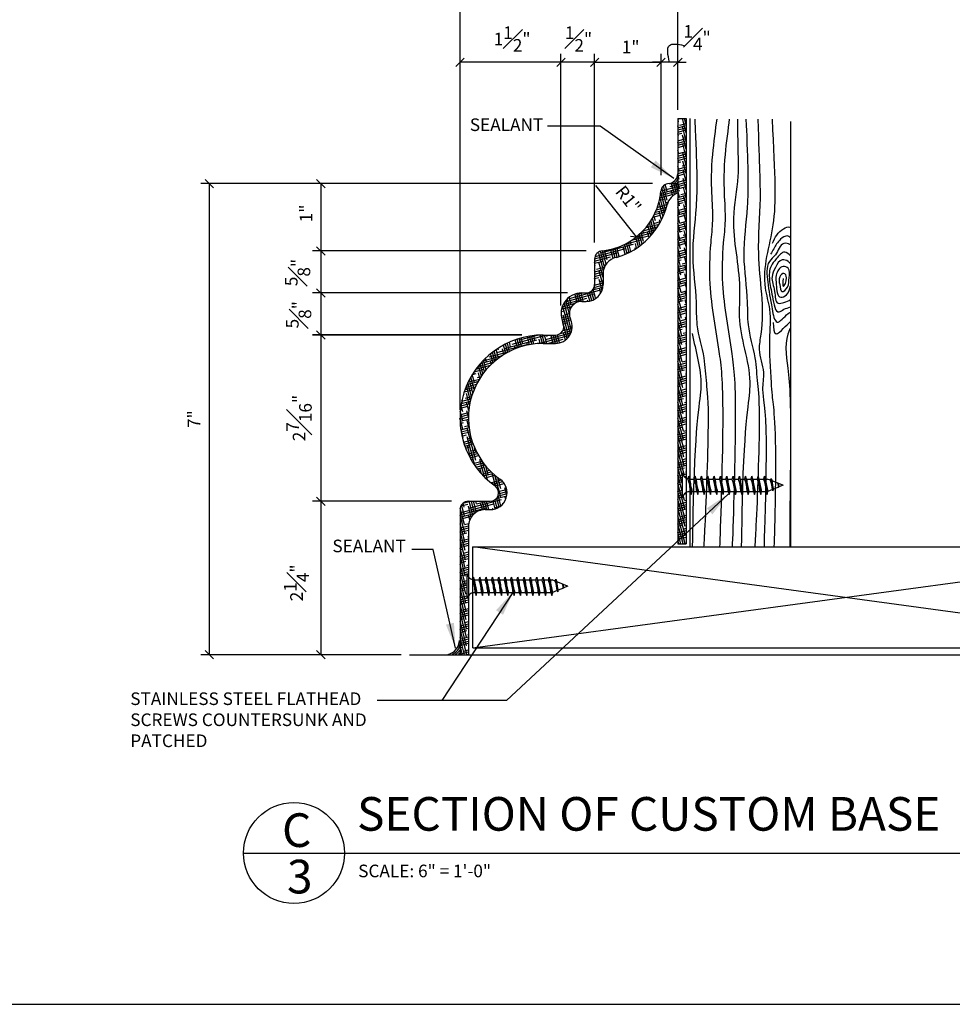
# Model space of a CAD drawing. Extents: x -230 to 620, y -310 to 429.
# Drawn here: x 259 to 342, y 3 to 91 of the extents above; entities that cross this region are included whole.
import ezdxf

# ---------------------------------------------------------------- set-up
doc = ezdxf.new("R2010")
doc.units = 0
doc.header["$MEASUREMENT"] = 0
doc.header["$PDMODE"] = 34
doc.layers.get('DEFPOINTS').update_dxf_attribs({"linetype": 'CONTINUOUS'})
for name, color, linetype in [('CONNECTIONS', 1, 'CONTINUOUS'), ('DETAILS', 5, 'CONTINUOUS'), ('DIMS', 8, 'CONTINUOUS'), ('FIBERGLASS', 7, 'CONTINUOUS'), ('FLASHING', 3, 'CONTINUOUS'), ('FRAMING', 4, 'CONTINUOUS'), ('TEXT', 8, 'CONTINUOUS'), ('TITLEBLOCK', 95, 'CONTINUOUS')]:
    doc.layers.add(name, color=color, linetype=linetype)
doc.styles.add('DIMS', font='stylu.ttf')
doc.styles.add('NOTES', font='stylu.ttf', dxfattribs={"height": 1.125})
doc.styles.add('TITLES', font='swiss.ttf', dxfattribs={"height": 3})
doc.dimstyles.new('EDON', dxfattribs={"dimscale": 12, "dimtxt": 0.09375, "dimasz": 0.0625, "dimexe": 0.0625, "dimexo": 0.0625, "dimgap": 0.0625, "dimtad": 3, "dimdec": 4, "dimzin": 3, "dimdsep": 46, "dimlunit": 4, "dimtxsty": 'DIMS', "dimblk1": 'OBLIQUE', "dimblk2": 'OBLIQUE', "dimsah": 1, "dimcen": 0.0625, "dimclrd": 3, "dimclre": 3, "dimclrt": 256, "dimaunit": 1, "dimadec": 0, "dimazin": 0, "dimtfac": 1, "dimtdec": 4, "dimtmove": 2, "dimatfit": 3, "dimldrblk": 'OBLIQUE', "dimfxl": 1, "dimfrac": 1, "dimtolj": 1, "dimtzin": 0, "dimarcsym": 0})
doc.dimstyles.new('EDON$4', dxfattribs={"dimscale": 12, "dimtxt": 0.125, "dimasz": 0.125, "dimexe": 0.0625, "dimexo": 0.0625, "dimgap": 0.0625, "dimtad": 3, "dimdec": 4, "dimzin": 3, "dimdsep": 46, "dimlunit": 4, "dimtxsty": 'DIMS', "dimcen": 0.0625, "dimclrd": 3, "dimclre": 3, "dimclrt": 256, "dimaunit": 1, "dimadec": 0, "dimazin": 0, "dimtfac": 1, "dimtdec": 4, "dimtmove": 2, "dimatfit": 3, "dimfxl": 1, "dimfrac": 1, "dimtolj": 1, "dimtzin": 0, "dimarcsym": 0})
doc.dimstyles.new('EDON$7', dxfattribs={"dimscale": 12, "dimtxt": 0.125, "dimasz": 0.1875, "dimexe": 0.0625, "dimexo": 0.0625, "dimgap": 0.0625, "dimtad": 3, "dimdec": 4, "dimzin": 3, "dimdsep": 46, "dimlunit": 4, "dimtxsty": 'DIMS', "dimcen": 0.0625, "dimclrd": 3, "dimclre": 3, "dimclrt": 256, "dimaunit": 1, "dimadec": 0, "dimazin": 0, "dimtfac": 1, "dimtdec": 4, "dimtmove": 2, "dimatfit": 3, "dimfxl": 1, "dimfrac": 1, "dimtolj": 1, "dimtzin": 0, "dimarcsym": 0})

# ---------------------------------------------------------------- blocks, each defined once
blk = doc.blocks.new('_OBLIQUE')
at = {"layer": 'DIMS', "color": 6, "linetype": 'ByBlock', "ltscale": 12}
blk.add_line((-0.5, -0.5), (0.5, 0.5), dxfattribs=at)
blk = doc.blocks.new('*D133')
at = {"layer": 'DEFPOINTS', "color": 0, "ltscale": 12}
for p in [(315.83, 76.17), (285.505, 70.17), (309.354, 70.17)]:
    blk.add_point(p, dxfattribs=at)
at = {"layer": 'DIMS', "color": 3, "lineweight": -2, "ltscale": 12}
for p, q in [((315.08, 76.17), (284.755, 76.17)), ((285.505, 76.17), (285.505, 70.17)), ((308.604, 70.17), (284.755, 70.17))]:
    blk.add_line(p, q, dxfattribs=at)
at = {"layer": 'DIMS', "color": 3, "lineweight": -2, "ltscale": 12, "xscale": 0.75, "yscale": 0.75, "zscale": 0.75}
for p, rotation in [((285.505, 76.17), 90), ((285.505, 70.17), 270)]:
    blk.add_blockref('_OBLIQUE', p, dxfattribs=dict(at, rotation=rotation))
at = {"layer": 'DIMS', "ltscale": 12, "insert": (284.186, 73.51), "char_height": 1.125, "attachment_point": 5, "rotation": 90, "style": 'DIMS'}
blk.add_mtext('\\A1;1"', dxfattribs=at)
blk = doc.blocks.new('*D136')
at = {"layer": 'DEFPOINTS', "color": 0, "ltscale": 12}
for p in [(308.247, 66.42), (285.505, 62.67), (304.187, 62.67)]:
    blk.add_point(p, dxfattribs=at)
at = {"layer": 'DIMS', "color": 3, "lineweight": -2, "ltscale": 12}
for p, q in [((307.497, 66.42), (284.755, 66.42)), ((285.505, 66.42), (285.505, 62.67)), ((303.437, 62.67), (284.755, 62.67))]:
    blk.add_line(p, q, dxfattribs=at)
at = {"layer": 'DIMS', "color": 3, "lineweight": -2, "ltscale": 12, "xscale": 0.75, "yscale": 0.75, "zscale": 0.75}
for p, rotation in [((285.505, 66.42), 90), ((285.505, 62.67), 270)]:
    blk.add_blockref('_OBLIQUE', p, dxfattribs=dict(at, rotation=rotation))
at = {"layer": 'DIMS', "ltscale": 12, "insert": (283.527, 64.476), "char_height": 1.125, "attachment_point": 5, "rotation": 90, "style": 'DIMS'}
blk.add_mtext('\\A1;{\\H1.000000x;\\S5#8;}"', dxfattribs=at)
blk = doc.blocks.new('*D135')
at = {"layer": 'DEFPOINTS', "color": 0, "ltscale": 12}
for p in [(309.911, 70.17), (285.505, 66.42), (308.247, 66.42)]:
    blk.add_point(p, dxfattribs=at)
at = {"layer": 'DIMS', "color": 3, "lineweight": -2, "ltscale": 12}
for p, q in [((309.161, 70.17), (284.755, 70.17)), ((285.505, 70.17), (285.505, 66.42)), ((307.497, 66.42), (284.755, 66.42))]:
    blk.add_line(p, q, dxfattribs=at)
at = {"layer": 'DIMS', "color": 3, "lineweight": -2, "ltscale": 12, "xscale": 0.75, "yscale": 0.75, "zscale": 0.75}
for p, rotation in [((285.505, 70.17), 90), ((285.505, 66.42), 270)]:
    blk.add_blockref('_OBLIQUE', p, dxfattribs=dict(at, rotation=rotation))
at = {"layer": 'DIMS', "ltscale": 12, "insert": (283.433, 68.24), "char_height": 1.125, "attachment_point": 5, "rotation": 90, "style": 'DIMS'}
blk.add_mtext('\\A1;{\\H1.000000x;\\S5#8;}"', dxfattribs=at)
blk = doc.blocks.new('*D138')
at = {"layer": 'DEFPOINTS', "color": 0, "ltscale": 12}
for p in [(297.911, 86.985), (306.911, 64.545), (297.911, 55.216)]:
    blk.add_point(p, dxfattribs=at)
at = {"layer": 'DIMS', "color": 3, "lineweight": -2, "ltscale": 12}
for p, q in [((297.911, 55.966), (297.911, 87.735)), ((306.911, 86.985), (297.911, 86.985)), ((306.911, 65.295), (306.911, 87.735))]:
    blk.add_line(p, q, dxfattribs=at)
at = {"layer": 'DIMS', "color": 3, "lineweight": -2, "ltscale": 12, "xscale": 0.75, "yscale": 0.75, "zscale": 0.75, "rotation": 180}
blk.add_blockref('_OBLIQUE', (297.911, 86.985), dxfattribs=at)
at = {"layer": 'DIMS', "color": 3, "lineweight": -2, "ltscale": 12, "xscale": 0.75, "yscale": 0.75, "zscale": 0.75}
blk.add_blockref('_OBLIQUE', (306.911, 86.985), dxfattribs=at)
at = {"layer": 'DIMS', "ltscale": 12, "insert": (302.556, 89.055), "char_height": 1.125, "attachment_point": 5, "style": 'DIMS'}
blk.add_mtext('\\A1;1{\\H1.000000x;\\S1#2;}"', dxfattribs=at)
blk = doc.blocks.new('*D130')
at = {"layer": 'DEFPOINTS', "color": 0, "ltscale": 12}
for p in [(306.911, 86.985), (309.911, 70.17), (306.911, 64.545)]:
    blk.add_point(p, dxfattribs=at)
at = {"layer": 'DIMS', "color": 3, "lineweight": -2, "ltscale": 12}
for p, q in [((306.911, 65.295), (306.911, 87.735)), ((309.911, 86.985), (306.911, 86.985)), ((309.911, 70.92), (309.911, 87.735))]:
    blk.add_line(p, q, dxfattribs=at)
at = {"layer": 'DIMS', "color": 3, "lineweight": -2, "ltscale": 12, "xscale": 0.75, "yscale": 0.75, "zscale": 0.75, "rotation": 180}
blk.add_blockref('_OBLIQUE', (306.911, 86.985), dxfattribs=at)
at = {"layer": 'DIMS', "color": 3, "lineweight": -2, "ltscale": 12, "xscale": 0.75, "yscale": 0.75, "zscale": 0.75}
blk.add_blockref('_OBLIQUE', (309.911, 86.985), dxfattribs=at)
at = {"layer": 'DIMS', "ltscale": 12, "insert": (308.473, 89.055), "char_height": 1.125, "attachment_point": 5, "style": 'DIMS'}
blk.add_mtext('\\A1;{\\H1.000000x;\\S1#2;}"', dxfattribs=at)
blk = doc.blocks.new('*D137')
at = {"layer": 'DEFPOINTS', "color": 0, "ltscale": 12}
for p in [(315.83, 86.985), (315.83, 76.17), (309.911, 70.17)]:
    blk.add_point(p, dxfattribs=at)
at = {"layer": 'DIMS', "color": 3, "lineweight": -2, "ltscale": 12}
for p, q in [((309.911, 70.92), (309.911, 87.735)), ((309.911, 86.985), (315.83, 86.985)), ((315.83, 76.92), (315.83, 87.735))]:
    blk.add_line(p, q, dxfattribs=at)
at = {"layer": 'DIMS', "color": 3, "lineweight": -2, "ltscale": 12, "xscale": 0.75, "yscale": 0.75, "zscale": 0.75, "rotation": 180}
blk.add_blockref('_OBLIQUE', (309.911, 86.985), dxfattribs=at)
at = {"layer": 'DIMS', "color": 3, "lineweight": -2, "ltscale": 12, "xscale": 0.75, "yscale": 0.75, "zscale": 0.75}
blk.add_blockref('_OBLIQUE', (315.83, 86.985), dxfattribs=at)
at = {"layer": 'DIMS', "ltscale": 12, "insert": (313.122, 88.352), "char_height": 1.125, "attachment_point": 5, "style": 'DIMS'}
blk.add_mtext('\\A1;1"', dxfattribs=at)
blk = doc.blocks.new('*D132')
at = {"layer": 'DEFPOINTS', "color": 0, "ltscale": 12}
for p in [(297.911, 76.17), (275.556, 34.17), (293.418, 34.17)]:
    blk.add_point(p, dxfattribs=at)
at = {"layer": 'DIMS', "color": 3, "lineweight": -2, "ltscale": 12}
for p, q in [((297.161, 76.17), (274.806, 76.17)), ((275.556, 76.17), (275.556, 34.17)), ((292.668, 34.17), (274.806, 34.17))]:
    blk.add_line(p, q, dxfattribs=at)
at = {"layer": 'DIMS', "color": 3, "lineweight": -2, "ltscale": 12, "xscale": 0.75, "yscale": 0.75, "zscale": 0.75}
for p, rotation in [((275.556, 76.17), 90), ((275.556, 34.17), 270)]:
    blk.add_blockref('_OBLIQUE', p, dxfattribs=dict(at, rotation=rotation))
at = {"layer": 'DIMS', "ltscale": 12, "insert": (274.203, 55.17), "char_height": 1.125, "attachment_point": 5, "rotation": 90, "style": 'DIMS'}
blk.add_mtext('\\A1;7"', dxfattribs=at)
blk = doc.blocks.new('*D134')
at = {"layer": 'DEFPOINTS', "color": 0, "ltscale": 12}
for p in [(297.911, 47.852), (285.505, 34.17), (293.418, 34.17)]:
    blk.add_point(p, dxfattribs=at)
at = {"layer": 'DIMS', "color": 3, "lineweight": -2, "ltscale": 12}
for p, q in [((297.161, 47.852), (284.755, 47.852)), ((285.505, 47.852), (285.505, 34.17)), ((292.668, 34.17), (284.755, 34.17))]:
    blk.add_line(p, q, dxfattribs=at)
at = {"layer": 'DIMS', "color": 3, "lineweight": -2, "ltscale": 12, "xscale": 0.75, "yscale": 0.75, "zscale": 0.75}
for p, rotation in [((285.505, 47.852), 90), ((285.505, 34.17), 270)]:
    blk.add_blockref('_OBLIQUE', p, dxfattribs=dict(at, rotation=rotation))
at = {"layer": 'DIMS', "ltscale": 12, "insert": (283.339, 40.573), "char_height": 1.125, "attachment_point": 5, "rotation": 90, "style": 'DIMS'}
blk.add_mtext('\\A1;2{\\H1.000000x;\\S1#4;}"', dxfattribs=at)
blk = doc.blocks.new('*D131')
at = {"layer": 'DEFPOINTS', "color": 0, "ltscale": 12}
for p in [(304.187, 62.678), (285.505, 47.852), (297.911, 47.852)]:
    blk.add_point(p, dxfattribs=at)
at = {"layer": 'DIMS', "color": 3, "lineweight": -2, "ltscale": 12}
for p, q in [((303.437, 62.678), (284.755, 62.678)), ((285.505, 62.678), (285.505, 47.852)), ((297.161, 47.852), (284.755, 47.852))]:
    blk.add_line(p, q, dxfattribs=at)
at = {"layer": 'DIMS', "color": 3, "lineweight": -2, "ltscale": 12, "xscale": 0.75, "yscale": 0.75, "zscale": 0.75}
for p, rotation in [((285.505, 62.678), 90), ((285.505, 47.852), 270)]:
    blk.add_blockref('_OBLIQUE', p, dxfattribs=dict(at, rotation=rotation))
at = {"layer": 'DIMS', "ltscale": 12, "insert": (283.568, 55.265), "char_height": 1.125, "attachment_point": 5, "rotation": 90, "style": 'DIMS'}
blk.add_mtext('\\A1;2{\\H1.000000x;\\S7#16;}"', dxfattribs=at)
blk = doc.blocks.new('*D238')
at = {"layer": 'DEFPOINTS', "color": 0, "ltscale": 12}
for p in [(315.83, 86.985), (317.329, 81.981), (315.83, 76.17)]:
    blk.add_point(p, dxfattribs=at)
at = {"layer": 'DIMS', "color": 3, "lineweight": -2, "ltscale": 12}
for p, q in [((315.83, 86.985), (315.08, 86.985)), ((315.83, 76.92), (315.83, 87.735)), ((317.329, 86.985), (315.83, 86.985)), ((317.329, 82.731), (317.329, 87.735)), ((317.329, 86.985), (318.079, 86.985))]:
    blk.add_line(p, q, dxfattribs=at)
at = {"layer": 'DIMS', "color": 3, "lineweight": -2, "ltscale": 12, "xscale": 0.75, "yscale": 0.75, "zscale": 0.75}
blk.add_blockref('_OBLIQUE', (315.83, 86.985), dxfattribs=at)
at = {"layer": 'DIMS', "color": 3, "lineweight": -2, "ltscale": 12, "xscale": 0.75, "yscale": 0.75, "zscale": 0.75, "rotation": 180}
blk.add_blockref('_OBLIQUE', (317.329, 86.985), dxfattribs=at)
at = {"layer": 'DIMS', "ltscale": 12, "insert": (319.046, 89.175), "char_height": 1.125, "attachment_point": 5, "style": 'DIMS'}
blk.add_mtext('\\A1;{\\H1.000000x;\\S1#4;}"', dxfattribs=at)
blk = doc.blocks.new('*D239')
at = {"layer": 'DEFPOINTS', "color": 0, "ltscale": 12}
for p in [(309.988, 75.99), (313.625, 71.415)]:
    blk.add_point(p, dxfattribs=at)
at = {"layer": 'DIMS', "color": 3, "lineweight": -2, "ltscale": 12}
blk.add_line((309.988, 75.99), (313.625, 71.415), dxfattribs=at)
at = {"layer": 'DIMS', "color": 3, "lineweight": -2, "ltscale": 12, "xscale": 0.75, "yscale": 0.75, "zscale": 0.75, "rotation": 308.4784772296493}
blk.add_blockref('_OBLIQUE', (313.625, 71.415), dxfattribs=at)
at = {"layer": 'DIMS', "ltscale": 12, "insert": (312.925, 74.776), "char_height": 1.125, "attachment_point": 5, "rotation": 308.47848, "style": 'DIMS'}
blk.add_mtext('\\A1;R1"', dxfattribs=at)
blk = doc.blocks.new('*D251')
at = {"layer": 'DEFPOINTS', "color": 0, "ltscale": 12}
for p in [(317.329, 94.405), (297.911, 86.985), (317.329, 86.985)]:
    blk.add_point(p, dxfattribs=at)
at = {"layer": 'DIMS', "color": 3, "lineweight": -2, "ltscale": 12}
for p, q in [((297.911, 87.735), (297.911, 95.155)), ((317.329, 87.735), (317.329, 95.155)), ((297.911, 94.405), (317.329, 94.405))]:
    blk.add_line(p, q, dxfattribs=at)
at = {"layer": 'DIMS', "color": 3, "lineweight": -2, "ltscale": 12, "xscale": 0.75, "yscale": 0.75, "zscale": 0.75, "rotation": 180}
blk.add_blockref('_OBLIQUE', (297.911, 94.405), dxfattribs=at)
at = {"layer": 'DIMS', "color": 3, "lineweight": -2, "ltscale": 12, "xscale": 0.75, "yscale": 0.75, "zscale": 0.75}
blk.add_blockref('_OBLIQUE', (317.329, 94.405), dxfattribs=at)
at = {"layer": 'DIMS', "ltscale": 12, "insert": (307.62, 96.319), "char_height": 1.125, "attachment_point": 5, "style": 'DIMS'}
blk.add_mtext('\\A1;3{\\H1.000000x;\\S1#4;}"', dxfattribs=at)
blk = doc.blocks.new('*D252')
at = {"layer": 'DEFPOINTS', "color": 0, "ltscale": 12}
for p in [(365.242, 94.405), (317.329, 81.981), (365.242, 81.857)]:
    blk.add_point(p, dxfattribs=at)
at = {"layer": 'DIMS', "color": 3, "lineweight": -2, "ltscale": 12}
for p, q in [((317.329, 82.731), (317.329, 95.155)), ((365.242, 82.607), (365.242, 95.155)), ((317.329, 94.405), (365.242, 94.405))]:
    blk.add_line(p, q, dxfattribs=at)
at = {"layer": 'DIMS', "color": 3, "lineweight": -2, "ltscale": 12, "xscale": 0.75, "yscale": 0.75, "zscale": 0.75, "rotation": 180}
blk.add_blockref('_OBLIQUE', (317.329, 94.405), dxfattribs=at)
at = {"layer": 'DIMS', "color": 3, "lineweight": -2, "ltscale": 12, "xscale": 0.75, "yscale": 0.75, "zscale": 0.75}
blk.add_blockref('_OBLIQUE', (365.242, 94.405), dxfattribs=at)
at = {"layer": 'DIMS', "ltscale": 12, "insert": (341.285, 95.737), "char_height": 1.125, "attachment_point": 5, "style": 'DIMS'}
blk.add_mtext('\\A1;8"', dxfattribs=at)
blk = doc.blocks.new('*D262')
at = {"layer": 'DEFPOINTS', "color": 0, "ltscale": 12}
for p in [(365.303, 101.372), (297.911, 91.445), (365.303, 88.879)]:
    blk.add_point(p, dxfattribs=at)
at = {"layer": 'DIMS', "color": 3, "lineweight": -2, "ltscale": 12}
for p, q in [((297.911, 92.195), (297.911, 102.122)), ((365.303, 89.629), (365.303, 102.122)), ((297.911, 101.372), (365.303, 101.372))]:
    blk.add_line(p, q, dxfattribs=at)
at = {"layer": 'DIMS', "color": 3, "lineweight": -2, "ltscale": 12, "xscale": 0.75, "yscale": 0.75, "zscale": 0.75, "rotation": 180}
blk.add_blockref('_OBLIQUE', (297.911, 101.372), dxfattribs=at)
at = {"layer": 'DIMS', "color": 3, "lineweight": -2, "ltscale": 12, "xscale": 0.75, "yscale": 0.75, "zscale": 0.75}
blk.add_blockref('_OBLIQUE', (365.303, 101.372), dxfattribs=at)
at = {"layer": 'DIMS', "ltscale": 12, "insert": (331.607, 103.272), "char_height": 1.125, "attachment_point": 5, "style": 'DIMS'}
blk.add_mtext('\\A1;11{\\H1.000000x;\\S1#4;}"', dxfattribs=at)

msp = doc.modelspace()

# ---------------------------------------------------------------- hatches: boundary and pattern name
at = {"layer": 'DIMS', "ltscale": 12}
h = msp.add_hatch(dxfattribs=at)
h.set_pattern_fill('HOUND', color=124, scale=3, angle=15, style=0)
h.paths.add_polyline_path([(318.07858, 81.98111), (317.32858, 81.98111), (317.32858, 44.06313), (318.07858, 44.06313), (318.07858, 48.6306, 0.20638157), (317.71055, 48.1454), (317.71055, 50.3954, 0.20638157), (318.07858, 49.91021)])
h = msp.add_hatch(dxfattribs=at)
h.set_pattern_fill('HOUND', color=124, scale=3, angle=15, style=0)
h.paths.add_polyline_path([(300.16081, 47.10232), (300.60443, 47.10232, 0.73118764), (301.47133, 49.82645, -0.73118585), (305.31989, 61.92019), (306.41395, 61.92019, 0.55076042), (307.76921, 64.06305, -0.55076042), (308.78566, 65.67019), (309.16066, 65.67019, 0.41421356), (310.66066, 67.17019), (310.66066, 68.12412, -0.35436435), (311.85007, 69.59161, 0.26772694), (316.37549, 74.28289, -0.25136182), (317.32858, 75.33355), (317.32858, 76.17019), (316.55791, 76.17019, 0.38910099), (315.81071, 75.48498, -0.35846906), (310.61524, 70.17919, 0.39657362), (309.91066, 69.43057), (309.91066, 67.17019, -0.41421356), (309.16066, 66.42019), (308.78566, 66.42019, 0.55076042), (307.09158, 63.74162, -0.55076042), (306.41395, 62.67019), (305.31989, 62.67019, 0.73118585), (301.03788, 49.21438, -0.73118764), (300.60443, 47.85232), (298.6608, 47.85233, 0.41421493), (297.9108, 47.10233), (297.9108, 34.17019), (298.6608, 34.17019), (298.6608, 39.43235, 0.10475265), (298.52197, 39.1454), (298.52197, 41.3954, 0.10475265), (298.6608, 41.10846), (298.6608, 45.60232, -0.41421493)])

# ---------------------------------------------------------------- linework, layer by layer
at = {"layer": 'CONNECTIONS', "linetype": 'Continuous', "ltscale": 2}
for p, q in [((317.71055, 50.3954), (317.71055, 48.1454)), ((318.31206, 50.08503), (318.54341, 48.45577)), ((318.87456, 50.08503), (319.10591, 48.45577)), ((319.43706, 50.08503), (319.66841, 48.45577)), ((319.99956, 50.08503), (320.23091, 48.45577)), ((320.56206, 50.08503), (320.79341, 48.45577)), ((321.12456, 50.08503), (321.35591, 48.45577)), ((321.68706, 50.08503), (321.91841, 48.45577)), ((322.24956, 50.08503), (322.48091, 48.45577)), ((322.81206, 50.08503), (323.04341, 48.45577)), ((323.37456, 50.08503), (323.60591, 48.45577)), ((323.93706, 50.08503), (324.16841, 48.45577)), ((324.49956, 50.08503), (324.73091, 48.45577)), ((325.06206, 50.08503), (325.29341, 48.45577)), ((325.59646, 49.71604), (325.30432, 49.8329)), ((325.65219, 49.89045), (325.81069, 48.77425)), ((326.25481, 49.4527), (325.72392, 49.66506)), ((326.27025, 49.49918), (326.32629, 49.10451)), ((326.71055, 49.2704), (326.28825, 49.43933)), ((326.71055, 49.2704), (326.33416, 49.11985)), ((318.27305, 48.7079), (318.45052, 48.7079)), ((318.61307, 48.7079), (319.01302, 48.7079)), ((319.17557, 48.7079), (319.57552, 48.7079)), ((319.73807, 48.7079), (320.13802, 48.7079)), ((320.30057, 48.7079), (320.70052, 48.7079)), ((320.86307, 48.7079), (321.26302, 48.7079)), ((321.42557, 48.7079), (321.82552, 48.7079)), ((321.98807, 48.7079), (322.38802, 48.7079)), ((322.55057, 48.7079), (322.95052, 48.7079)), ((323.11307, 48.7079), (323.51302, 48.7079)), ((323.67557, 48.7079), (324.07552, 48.7079)), ((324.23807, 48.7079), (324.63802, 48.7079)), ((324.80057, 48.7079), (325.20052, 48.7079)), ((325.76518, 48.89225), (325.35647, 48.72876)), ((326.3162, 49.11266), (325.85299, 48.92738)), ((298.52197, 41.3954), (298.52197, 39.1454)), ((299.12347, 41.08503), (299.35483, 39.45577)), ((299.68597, 41.08503), (299.91733, 39.45577)), ((300.24847, 41.08503), (300.47983, 39.45577)), ((300.81097, 41.08503), (301.04233, 39.45577)), ((301.37347, 41.08503), (301.60483, 39.45577)), ((301.93597, 41.08503), (302.16733, 39.45577)), ((302.49847, 41.08503), (302.72983, 39.45577)), ((303.06097, 41.08503), (303.29233, 39.45577)), ((303.62347, 41.08503), (303.85483, 39.45577)), ((304.18597, 41.08503), (304.41733, 39.45577)), ((304.74847, 41.08503), (304.97983, 39.45577)), ((305.31097, 41.08503), (305.54233, 39.45577)), ((305.87347, 41.08503), (306.10483, 39.45577)), ((306.40788, 40.71604), (306.11573, 40.8329)), ((306.4636, 40.89045), (306.6221, 39.77425)), ((307.06623, 40.4527), (306.53534, 40.66506)), ((307.08166, 40.49918), (307.13771, 40.10451)), ((307.52197, 40.2704), (307.09967, 40.43933)), ((299.08447, 39.7079), (299.26194, 39.7079)), ((299.42448, 39.7079), (299.82444, 39.7079)), ((299.98698, 39.7079), (300.38694, 39.7079)), ((300.54948, 39.7079), (300.94944, 39.7079)), ((301.11198, 39.7079), (301.51194, 39.7079)), ((301.67448, 39.7079), (302.07444, 39.7079)), ((302.23698, 39.7079), (302.63694, 39.7079)), ((302.79948, 39.7079), (303.19944, 39.7079)), ((303.36198, 39.7079), (303.76194, 39.7079)), ((303.92448, 39.7079), (304.32444, 39.7079)), ((304.48698, 39.7079), (304.88694, 39.7079)), ((305.04948, 39.7079), (305.44944, 39.7079)), ((305.61198, 39.7079), (306.01194, 39.7079)), ((306.57659, 39.89225), (306.16788, 39.72876)), ((307.12761, 40.11266), (306.66441, 39.92738)), ((307.52197, 40.2704), (307.14558, 40.11985))]:
    msp.add_line(p, q, dxfattribs=at)
at = {"layer": 'CONNECTIONS', "ltscale": 2}
for p, q in [((318.2315, 49.8329), (318.31206, 50.08503)), ((318.39261, 49.8329), (318.31206, 50.08503)), ((318.794, 49.8329), (318.87456, 50.08503)), ((318.95511, 49.8329), (318.87456, 50.08503)), ((319.3565, 49.8329), (319.43706, 50.08503)), ((319.51761, 49.8329), (319.43706, 50.08503)), ((319.919, 49.8329), (319.99956, 50.08503)), ((320.08011, 49.8329), (319.99956, 50.08503)), ((320.4815, 49.8329), (320.56206, 50.08503)), ((320.64261, 49.8329), (320.56206, 50.08503)), ((321.044, 49.8329), (321.12456, 50.08503)), ((321.20511, 49.8329), (321.12456, 50.08503)), ((321.6065, 49.8329), (321.68706, 50.08503)), ((321.76761, 49.8329), (321.68706, 50.08503)), ((322.169, 49.8329), (322.24956, 50.08503)), ((322.33011, 49.8329), (322.24956, 50.08503)), ((322.7315, 49.8329), (322.81206, 50.08503)), ((322.89261, 49.8329), (322.81206, 50.08503)), ((323.294, 49.8329), (323.37456, 50.08503)), ((323.45511, 49.8329), (323.37456, 50.08503)), ((323.8565, 49.8329), (323.93706, 50.08503)), ((324.01761, 49.8329), (323.93706, 50.08503)), ((324.419, 49.8329), (324.49956, 50.08503)), ((324.58011, 49.8329), (324.49956, 50.08503)), ((324.9815, 49.8329), (325.06206, 50.08503)), ((325.14261, 49.8329), (325.06206, 50.08503)), ((318.39261, 49.8329), (318.794, 49.8329)), ((318.95511, 49.8329), (319.3565, 49.8329)), ((319.51761, 49.8329), (319.919, 49.8329)), ((320.08011, 49.8329), (320.4815, 49.8329)), ((320.64261, 49.8329), (321.044, 49.8329)), ((321.20511, 49.8329), (321.6065, 49.8329)), ((321.76761, 49.8329), (322.169, 49.8329)), ((322.33011, 49.8329), (322.7315, 49.8329)), ((322.89261, 49.8329), (323.294, 49.8329)), ((323.45511, 49.8329), (323.8565, 49.8329)), ((324.01761, 49.8329), (324.419, 49.8329)), ((324.58011, 49.8329), (325.30432, 49.8329)), ((325.59646, 49.71604), (325.65219, 49.89045)), ((325.65219, 49.89045), (325.72392, 49.66506)), ((326.27025, 49.49918), (326.25481, 49.4527)), ((326.27025, 49.49918), (326.28825, 49.43933)), ((318.45052, 48.7079), (318.54341, 48.45577)), ((318.54341, 48.45577), (318.61307, 48.7079)), ((319.01302, 48.7079), (319.10591, 48.45577)), ((319.10591, 48.45577), (319.17557, 48.7079)), ((319.57552, 48.7079), (319.66841, 48.45577)), ((319.66841, 48.45577), (319.73807, 48.7079)), ((320.13802, 48.7079), (320.23091, 48.45577)), ((320.23091, 48.45577), (320.30057, 48.7079)), ((320.70052, 48.7079), (320.79341, 48.45577)), ((320.79341, 48.45577), (320.86307, 48.7079)), ((321.26302, 48.7079), (321.35591, 48.45577)), ((321.35591, 48.45577), (321.42557, 48.7079)), ((321.82552, 48.7079), (321.91841, 48.45577)), ((321.91841, 48.45577), (321.98807, 48.7079)), ((322.38802, 48.7079), (322.48091, 48.45577)), ((322.48091, 48.45577), (322.55057, 48.7079)), ((322.95052, 48.7079), (323.04341, 48.45577)), ((323.04341, 48.45577), (323.11307, 48.7079)), ((323.51302, 48.7079), (323.60591, 48.45577)), ((323.60591, 48.45577), (323.67557, 48.7079)), ((324.07552, 48.7079), (324.16841, 48.45577)), ((324.16841, 48.45577), (324.23807, 48.7079)), ((324.63802, 48.7079), (324.73091, 48.45577)), ((324.73091, 48.45577), (324.80057, 48.7079)), ((325.20052, 48.7079), (325.29341, 48.45577)), ((325.29341, 48.45577), (325.36307, 48.7079)), ((325.76518, 48.89225), (325.81069, 48.77425)), ((325.81069, 48.77425), (325.85299, 48.92738)), ((326.3162, 49.11266), (326.32629, 49.10451)), ((326.32629, 49.10451), (326.33416, 49.11985)), ((299.04291, 40.8329), (299.12347, 41.08503)), ((299.20403, 40.8329), (299.12347, 41.08503)), ((299.20403, 40.8329), (299.60541, 40.8329)), ((299.60541, 40.8329), (299.68597, 41.08503)), ((299.76653, 40.8329), (299.68597, 41.08503)), ((299.76653, 40.8329), (300.16791, 40.8329)), ((300.16791, 40.8329), (300.24847, 41.08503)), ((300.32903, 40.8329), (300.24847, 41.08503)), ((300.32903, 40.8329), (300.73041, 40.8329)), ((300.73041, 40.8329), (300.81097, 41.08503)), ((300.89153, 40.8329), (300.81097, 41.08503)), ((300.89153, 40.8329), (301.29291, 40.8329)), ((301.29291, 40.8329), (301.37347, 41.08503)), ((301.45403, 40.8329), (301.37347, 41.08503)), ((301.45403, 40.8329), (301.85541, 40.8329)), ((301.85541, 40.8329), (301.93597, 41.08503)), ((302.01653, 40.8329), (301.93597, 41.08503)), ((302.01653, 40.8329), (302.41791, 40.8329)), ((302.41791, 40.8329), (302.49847, 41.08503)), ((302.57903, 40.8329), (302.49847, 41.08503)), ((302.57903, 40.8329), (302.98041, 40.8329)), ((302.98041, 40.8329), (303.06097, 41.08503)), ((303.14153, 40.8329), (303.06097, 41.08503)), ((303.14153, 40.8329), (303.54291, 40.8329)), ((303.54291, 40.8329), (303.62347, 41.08503)), ((303.70403, 40.8329), (303.62347, 41.08503)), ((303.70403, 40.8329), (304.10541, 40.8329)), ((304.10541, 40.8329), (304.18597, 41.08503)), ((304.26653, 40.8329), (304.18597, 41.08503)), ((304.26653, 40.8329), (304.66791, 40.8329)), ((304.66791, 40.8329), (304.74847, 41.08503)), ((304.82903, 40.8329), (304.74847, 41.08503)), ((304.82903, 40.8329), (305.23041, 40.8329)), ((305.23041, 40.8329), (305.31097, 41.08503)), ((305.39153, 40.8329), (305.31097, 41.08503)), ((305.39153, 40.8329), (306.11573, 40.8329)), ((305.79291, 40.8329), (305.87347, 41.08503)), ((305.95403, 40.8329), (305.87347, 41.08503)), ((306.40788, 40.71604), (306.4636, 40.89045)), ((306.4636, 40.89045), (306.53534, 40.66506)), ((307.08166, 40.49918), (307.06623, 40.4527)), ((307.08166, 40.49918), (307.09967, 40.43933)), ((299.26194, 39.7079), (299.35483, 39.45577)), ((299.35483, 39.45577), (299.42448, 39.7079)), ((299.82444, 39.7079), (299.91733, 39.45577)), ((299.91733, 39.45577), (299.98698, 39.7079)), ((300.38694, 39.7079), (300.47983, 39.45577)), ((300.47983, 39.45577), (300.54948, 39.7079)), ((300.94944, 39.7079), (301.04233, 39.45577)), ((301.04233, 39.45577), (301.11198, 39.7079)), ((301.51194, 39.7079), (301.60483, 39.45577)), ((301.60483, 39.45577), (301.67448, 39.7079)), ((302.07444, 39.7079), (302.16733, 39.45577)), ((302.16733, 39.45577), (302.23698, 39.7079)), ((302.63694, 39.7079), (302.72983, 39.45577)), ((302.72983, 39.45577), (302.79948, 39.7079)), ((303.19944, 39.7079), (303.29233, 39.45577)), ((303.29233, 39.45577), (303.36198, 39.7079)), ((303.76194, 39.7079), (303.85483, 39.45577)), ((303.85483, 39.45577), (303.92448, 39.7079)), ((304.32444, 39.7079), (304.41733, 39.45577)), ((304.41733, 39.45577), (304.48698, 39.7079)), ((304.88694, 39.7079), (304.97983, 39.45577)), ((304.97983, 39.45577), (305.04948, 39.7079)), ((305.44944, 39.7079), (305.54233, 39.45577)), ((305.54233, 39.45577), (305.61198, 39.7079)), ((306.01194, 39.7079), (306.10483, 39.45577)), ((306.10483, 39.45577), (306.17448, 39.7079)), ((306.57659, 39.89225), (306.6221, 39.77425)), ((306.6221, 39.77425), (306.66441, 39.92738)), ((307.12761, 40.11266), (307.13771, 40.10451)), ((307.13771, 40.10451), (307.14558, 40.11985))]:
    msp.add_line(p, q, dxfattribs=at)
at = {"layer": 'CONNECTIONS', "linetype": 'Continuous', "ltscale": 2}
for centre, start, end in [((318.45727, 50.57962), 193.8585007, 253.1899008), ((318.45727, 47.96118), 103.8585007, 166.1414993), ((299.26869, 41.57962), 193.8585007, 253.1899008), ((299.26869, 38.96118), 103.8585007, 166.1414993)]:
    msp.add_arc(centre, 0.76911, start, end, dxfattribs=at)
at = {"layer": 'CONNECTIONS', "ltscale": 2}
for centre, radius, start, end in [((314.81922, 48.58476), 3.63339, 1.9422571, 20.0915253), ((323.36716, 50.22361), 4.98987, 184.4909035, 197.6834311), ((315.38172, 48.58476), 3.63339, 1.9422571, 20.0915253), ((323.92966, 50.22361), 4.98987, 184.4909035, 197.6834311), ((315.94422, 48.58476), 3.63339, 1.9422571, 20.0915253), ((324.49216, 50.22361), 4.98987, 184.4909035, 197.6834311), ((316.50672, 48.58476), 3.63339, 1.9422571, 20.0915253), ((325.05466, 50.22361), 4.98987, 184.4909035, 197.6834311), ((317.06922, 48.58476), 3.63339, 1.9422571, 20.0915253), ((325.61716, 50.22361), 4.98987, 184.4909035, 197.6834311), ((317.63172, 48.58476), 3.63339, 1.9422571, 20.0915253), ((326.17966, 50.22361), 4.98987, 184.4909035, 197.6834311), ((318.19422, 48.58476), 3.63339, 1.9422571, 20.0915253), ((326.74216, 50.22361), 4.98987, 184.4909035, 197.6834311), ((318.75672, 48.58476), 3.63339, 1.9422571, 20.0915253), ((327.30466, 50.22361), 4.98987, 184.4909035, 197.6834311), ((319.31922, 48.58476), 3.63339, 1.9422571, 20.0915253), ((327.86716, 50.22361), 4.98987, 184.4909035, 197.6834311), ((319.88172, 48.58476), 3.63339, 1.9422571, 20.0915253), ((328.42966, 50.22361), 4.98987, 184.4909035, 197.6834311), ((320.44422, 48.58476), 3.63339, 1.9422571, 20.0915253), ((328.99216, 50.22361), 4.98987, 184.4909035, 197.6834311), ((321.00672, 48.58476), 3.63339, 1.9422571, 20.0915253), ((329.55466, 50.22361), 4.98987, 184.4909035, 197.6834311), ((321.56922, 48.58476), 3.63339, 1.9422571, 20.0915253), ((330.11716, 50.22361), 4.98987, 184.4909035, 197.6834311), ((322.59375, 48.67192), 3.17907, 3.9741367, 19.1739505), ((328.27673, 49.73157), 2.55367, 181.492472, 198.3557989), ((323.91657, 48.85501), 2.41342, 6.1285399, 14.3388242), ((332.65807, 50.19168), 6.41409, 186.7361114, 189.6195731), ((295.63064, 39.58476), 3.63339, 1.9422571, 20.0915253), ((304.17858, 41.22361), 4.98987, 184.4909035, 197.6834311), ((296.19314, 39.58476), 3.63339, 1.9422571, 20.0915253), ((304.74108, 41.22361), 4.98987, 184.4909035, 197.6834311), ((296.75564, 39.58476), 3.63339, 1.9422571, 20.0915253), ((305.30358, 41.22361), 4.98987, 184.4909035, 197.6834311), ((297.31814, 39.58476), 3.63339, 1.9422571, 20.0915253), ((305.86608, 41.22361), 4.98987, 184.4909035, 197.6834311), ((297.88064, 39.58476), 3.63339, 1.9422571, 20.0915253), ((306.42858, 41.22361), 4.98987, 184.4909035, 197.6834311), ((298.44314, 39.58476), 3.63339, 1.9422571, 20.0915253), ((306.99108, 41.22361), 4.98987, 184.4909035, 197.6834311), ((299.00564, 39.58476), 3.63339, 1.9422571, 20.0915253), ((307.55358, 41.22361), 4.98987, 184.4909035, 197.6834311), ((299.56814, 39.58476), 3.63339, 1.9422571, 20.0915253), ((308.11608, 41.22361), 4.98987, 184.4909035, 197.6834311), ((300.13064, 39.58476), 3.63339, 1.9422571, 20.0915253), ((308.67858, 41.22361), 4.98987, 184.4909035, 197.6834311), ((300.69314, 39.58476), 3.63339, 1.9422571, 20.0915253), ((309.24108, 41.22361), 4.98987, 184.4909035, 197.6834311), ((301.25564, 39.58476), 3.63339, 1.9422571, 20.0915253), ((309.80358, 41.22361), 4.98987, 184.4909035, 197.6834311), ((301.81814, 39.58476), 3.63339, 1.9422571, 20.0915253), ((310.36608, 41.22361), 4.98987, 184.4909035, 197.6834311), ((302.38064, 39.58476), 3.63339, 1.9422571, 20.0915253), ((310.92858, 41.22361), 4.98987, 184.4909035, 197.6834311), ((303.40517, 39.67192), 3.17907, 3.9741367, 19.1739505), ((309.08815, 40.73157), 2.55367, 181.492472, 198.3557989), ((304.72799, 39.85501), 2.41342, 6.1285399, 14.3388242), ((313.46948, 41.19168), 6.41409, 186.7361114, 189.6195731)]:
    msp.add_arc(centre, radius, start, end, dxfattribs=at)
at = {"layer": 'DETAILS', "ltscale": 12}
for p, q in [((317.32858, 81.98111), (317.32858, 44.06313)), ((316.55791, 76.17019), (317.32858, 76.17019)), ((309.91066, 69.43057), (309.91066, 67.17019)), ((308.78566, 66.42019), (309.16066, 66.42019)), ((305.31989, 62.67019), (306.41395, 62.67019)), ((298.6608, 47.85233), (300.60443, 47.85232)), ((297.9108, 47.10233), (297.9108, 34.17019)), ((278.60915, 16.48563), (361.05507, 16.48563))]:
    msp.add_line(p, q, dxfattribs=at)
msp.add_circle((283.10915, 16.48563), 4.5, dxfattribs=at)
for centre, radius, start, end in [((316.55791, 75.42019), 0.75, 90, 175.0442432), ((309.98815, 75.98986), 5.84441, 276.1594998, 355.0442432), ((310.66066, 69.43057), 0.75, 93.4721172, 180), ((309.16066, 67.17019), 0.75, 270, 0), ((308.78566, 64.54519), 1.875, 90, 205.3769335), ((306.41395, 63.42019), 0.75, 270, 25.3769335), ((305.31989, 55.26096), 7.40923, 90, 234.694973), ((300.60443, 48.60232), 0.75, 269.9997327, 54.694973), ((298.6608, 47.10233), 0.75, 89.9997327, 180)]:
    msp.add_arc(centre, radius, start, end, dxfattribs=at)
at = {"layer": 'FIBERGLASS', "ltscale": 12}
for p, q in [((318.07858, 81.98111), (318.07858, 44.06313)), ((310.66066, 68.12412), (310.66066, 67.17019)), ((308.78566, 65.67019), (309.16066, 65.67019)), ((305.31989, 61.92019), (306.41395, 61.92019)), ((300.16081, 47.10232), (300.60443, 47.10232)), ((298.6608, 45.60232), (298.6608, 34.17019)), ((317.32858, 44.06313), (318.07858, 44.06313))]:
    msp.add_line(p, q, dxfattribs=at)
at = {"layer": 'FIBERGLASS', "color": 6, "ltscale": 12}
msp.add_line((293.41841, 34.17019), (365.2422, 34.17019), dxfattribs=at)
at = {"layer": 'FIBERGLASS', "ltscale": 12}
for centre, radius, start, end in [((317.83098, 73.92019), 1.5, 109.5685643, 166.0071907), ((310.04612, 75.86013), 6.52293, 286.0547183, 346.0071907), ((312.16066, 68.12412), 1.5, 101.9499526, 180), ((309.16066, 67.17019), 1.5, 270, 0), ((308.78566, 64.54519), 1.125, 90, 205.3769335), ((306.41395, 63.42019), 1.5, 270, 25.3769335), ((305.31989, 55.26096), 6.65923, 90, 234.694973), ((300.60443, 48.60232), 1.5, 269.9997327, 54.694973), ((300.1608, 45.60232), 1.5, 89.9997327, 180)]:
    msp.add_arc(centre, radius, start, end, dxfattribs=at)
at = {"layer": 'FIBERGLASS', "color": 8, "ltscale": 12}
msp.add_spline([(316.57918, 86.98539), (316.57918, 88.49397), (317.85056, 88.49397)], degree=3, dxfattribs=at)
at = {"layer": 'FIBERGLASS', "color": 190, "ltscale": 12}
for points, knots in [([(318.82977, 81.92779), (318.84753, 81.75038), (319.03302, 77.56138), (319.10554, 74.28424), (318.42198, 69.80071), (319.02223, 66.31357), (318.92883, 63.22704), (319.72972, 60.87979), (319.81942, 58.41759), (320.16275, 56.22641), (319.73854, 45.17159), (319.64483, 44.10513), (319.62897, 43.77555)], [4.7500727, 4.7500727, 4.7500727, 4.7500727, 5.26078096, 10.20667095, 14.55400033, 18.74955387, 20.72913972, 23.75817848, 26.05202426, 28.11186233, 30.33914292, 31.33309494, 31.33309494, 31.33309494, 31.33309494]), ([(320.79394, 81.92779), (320.79349, 81.92416), (320.68534, 81.05703), (320.05086, 76.59971), (320.57621, 73.74688), (320.1742, 70.34384), (320.05306, 66.3471), (320.98749, 61.78608), (321.49035, 57.04892), (321.11135, 45.0922), (321.04431, 43.77555)], [5.24708389, 5.24708389, 5.24708389, 5.24708389, 5.2545963, 7.04539336, 11.68637122, 13.67034356, 17.32305431, 23.61769549, 27.5856407, 31.54654722, 31.54654722, 31.54654722, 31.54654722]), ([(321.91785, 81.92779), (321.9174, 81.92416), (321.80925, 81.05703), (321.17477, 76.59971), (321.70011, 73.74688), (321.29811, 70.34384), (321.17696, 66.3471), (322.1114, 61.78608), (322.61426, 57.04892), (322.23525, 45.0922), (322.16821, 43.77555)], [5.24708389, 5.24708389, 5.24708389, 5.24708389, 5.2545963, 7.04539336, 11.68637122, 13.67034356, 17.32305431, 23.61769549, 27.5856407, 31.54654722, 31.54654722, 31.54654722, 31.54654722]), ([(322.63681, 81.92779), (322.69342, 78.46174), (322.77708, 76.39492), (321.8946, 72.26832), (323.04538, 67.99064), (322.57397, 62.94839), (324.37547, 58.6915), (323.13115, 55.07721), (322.99483, 44.07959), (322.9824, 43.77555)], [4.86031599, 4.86031599, 4.86031599, 4.86031599, 7.31442907, 11.06180924, 17.32321876, 20.2143195, 26.14340211, 30.30854665, 31.22719295, 31.22719295, 31.22719295, 31.22719295]), ([(323.38784, 81.92779), (323.40559, 81.75038), (323.59108, 77.56138), (323.6636, 74.28424), (322.98004, 69.80071), (323.58029, 66.31357), (323.4869, 63.22704), (324.28778, 60.87979), (324.37748, 58.41759), (324.72082, 56.22641), (324.2966, 45.17159), (324.20289, 44.10513), (324.18703, 43.77555)], [4.7500727, 4.7500727, 4.7500727, 4.7500727, 5.26078096, 10.20667095, 14.55400033, 18.74955387, 20.72913972, 23.75817848, 26.05202426, 28.11186233, 30.33914292, 31.33309494, 31.33309494, 31.33309494, 31.33309494]), ([(324.46592, 81.92779), (324.58357, 77.60832), (324.7833, 74.58138), (324.20616, 69.17015), (325.19501, 64.67296), (324.40631, 61.14231), (325.14601, 59.52692), (324.71483, 57.56622), (325.3732, 55.73821), (325.04029, 44.8377), (325.01061, 44.00277), (325.01201, 43.77555)], [5.39545936, 5.39545936, 5.39545936, 5.39545936, 9.5363717, 14.48401954, 21.63933628, 23.0172425, 25.10641337, 26.62994869, 28.85722928, 30.68952499, 31.37608041, 31.37608041, 31.37608041, 31.37608041]), ([(325.73205, 81.92779), (325.99047, 76.63143), (326.23252, 72.65826), (324.61736, 68.06862), (325.68372, 64.73408), (325.37908, 61.88183), (325.61118, 59.32878), (325.72598, 56.68673), (326.17366, 54.92667), (325.93795, 44.20465), (325.87907, 43.77555)], [5.89343527, 5.89343527, 5.89343527, 5.89343527, 12.08644916, 17.75802413, 19.69777649, 22.36063282, 26.24378061, 27.38754104, 30.2946345, 31.58615746, 31.58615746, 31.58615746, 31.58615746]), ([(325.75646, 70.86621), (325.99177, 71.35772), (326.31082, 72.02411), (327.19838, 72.34479), (327.35094, 72.27174), (327.36407, 72.26386)], [0, 0, 0, 0, 1.62767031, 2.20678757, 2.264687, 2.264687, 2.264687, 2.264687]), ([(327.36407, 71.34496), (327.28332, 71.43242), (327.01691, 71.61173), (326.31487, 71.12916), (325.9518, 70.50732), (325.69319, 70.037), (325.60198, 69.87113)], [53.88555712, 53.88555712, 53.88555712, 53.88555712, 54.23453032, 54.91535204, 55.95038809, 56.5143137, 56.5143137, 56.5143137, 56.5143137]), ([(327.36407, 70.71186), (327.3506, 70.72361), (327.19738, 70.84305), (326.44964, 70.92873), (326.2074, 69.85399), (325.13024, 69.06403), (325.3803, 67.03677), (325.5937, 65.67053), (326.0571, 63.26235), (326.83615, 64.36278), (327.29893, 64.67622), (327.36407, 64.71668)], [36.9626926, 36.9626926, 36.9626926, 36.9626926, 37.01751, 37.55580481, 38.80391377, 39.61288311, 41.44517829, 43.88121515, 45.13583746, 46.38413952, 46.58911655, 46.58911655, 46.58911655, 46.58911655]), ([(327.36407, 69.72127), (327.22074, 69.89325), (326.74391, 70.29639), (326.12726, 69.44883), (325.48678, 68.76333), (325.44649, 67.42038), (325.75816, 66.35662), (326.0231, 64.35787), (326.82133, 65.04127), (327.18169, 65.09535), (327.36407, 65.17549)], [23.30576608, 23.30576608, 23.30576608, 23.30576608, 23.91204885, 24.88672475, 25.68022539, 26.87222979, 28.4310088, 29.92288093, 30.41570894, 31.02826552, 31.02826552, 31.02826552, 31.02826552]), ([(327.36407, 69.01943), (327.31093, 69.09637), (327.11576, 69.30613), (326.46245, 69.52004), (326.01101, 68.67686), (325.55738, 67.71737), (326.03424, 66.75575), (325.99546, 65.33383), (326.84423, 65.5848), (327.22278, 65.71171), (327.36407, 65.84211)], [13.03145497, 13.03145497, 13.03145497, 13.03145497, 13.30528252, 13.85947253, 14.77585858, 15.66643367, 16.97982961, 18.09567219, 18.60336501, 19.23224402, 19.23224402, 19.23224402, 19.23224402]), ([(326.71251, 67.70164), (326.68793, 67.36288), (326.63432, 66.62427), (327.16855, 67.65575), (326.80955, 68.32879), (326.24983, 67.77453), (326.42711, 67.2504), (326.49653, 66.26515), (327.28524, 67.03939), (327.18553, 67.72576), (327.3983, 68.6174), (326.48776, 68.9148), (325.99958, 67.99969), (326.12366, 67.14909), (326.19162, 65.78958), (327.20833, 66.2844), (327.31038, 66.76219), (327.36407, 67.06025)], [0, 0, 0, 0, 0.69358503, 1.51223222, 1.95593097, 2.44326959, 3.12800387, 3.78859729, 4.41549543, 5.26613025, 6.10648291, 6.58792533, 7.56247317, 8.39937056, 9.60046541, 10.15976982, 11.03808682, 11.03808682, 11.03808682, 11.03808682]), ([(325.82021, 63.78645), (325.84778, 63.29719), (325.89651, 62.43221), (326.78858, 63.29624), (327.17671, 63.68429), (327.36407, 63.87309)], [0, 0, 0, 0, 1.03622665, 1.83197998, 2.68849984, 2.68849984, 2.68849984, 2.68849984]), ([(327.36407, 63.27514), (327.3374, 63.22948), (326.77735, 62.20666), (327.24737, 59.25283), (327.46748, 56.04493), (327.26723, 44.47291), (327.31888, 43.77555)], [22.04166972, 22.04166972, 22.04166972, 22.04166972, 22.20388164, 25.63430686, 30.12892766, 32.24922008, 32.24922008, 32.24922008, 32.24922008]), ([(318.61521, 62.81089), (318.89752, 61.236), (319.87651, 58.30878), (318.76396, 55.07721), (318.62763, 44.07959), (318.61521, 43.77555)], [21.38045737, 21.38045737, 21.38045737, 21.38045737, 26.14340211, 30.30854665, 31.22719295, 31.22719295, 31.22719295, 31.22719295])]:
    msp.add_open_spline(points, degree=3, knots=knots, dxfattribs=at)
at = {"layer": 'FLASHING', "ltscale": 12}
for centre, radius, start, end in [((316.38819, 77.09152), 0.93872, 287.4236297, 356.4489641), ((316.47927, 76.98228), 0.93872, 300.1052793, 334.7895377), ((316.59769, 76.89124), 0.93872, 309.8138939, 321.1330358), ((296.49138, 35.52505), 1.38069, 285.3907623, 355.9100434), ((296.95721, 35.12505), 0.93872, 287.4236297, 356.4489641), ((297.0483, 35.01581), 0.93872, 300.1052793, 334.7895377), ((297.16671, 34.92477), 0.93872, 309.8138939, 321.1330358)]:
    msp.add_arc(centre, radius, start, end, dxfattribs=at)
at = {"layer": 'FRAMING', "ltscale": 12}
for p, q in [((317.32858, 81.98111), (318.07858, 81.98111)), ((318.42434, 43.77555), (318.42434, 81.98709)), ((327.36407, 81.70478), (327.36407, 43.77555)), ((299.06191, 34.77555), (365.2422, 43.77555)), ((299.06191, 43.77555), (365.2422, 43.77555)), ((365.2422, 34.77555), (299.06191, 43.77555)), ((299.06191, 34.77555), (299.06191, 43.77555)), ((299.06191, 34.77555), (365.2422, 34.77555))]:
    msp.add_line(p, q, dxfattribs=at)
at = {"layer": 'TITLEBLOCK', "ltscale": 2}
msp.add_line((4.125, 3), (384.375, 3), dxfattribs=at)

# ---------------------------------------------------------------- texts
at = {"layer": 'TEXT', "ltscale": 12, "attachment_point": 1}
for s, insert, char_height, width, style in [('SEALANT', (298.78654, 81.98115), 1.125, 19, 'NOTES'), ('SEALANT', (286.53384, 44.42681), 1.125, 19, 'NOTES'), ('STAINLESS STEEL FLATHEAD SCREWS COUNTERSUNK AND PATCHED', (268.51615, 30.80659), 1.125, 22.331314, 'NOTES'), ('SECTION OF CUSTOM BASE', (288.73534, 21.47713), 3, 72.6875, 'TITLES'), ('C', (282.04688, 20.02905), 3, 1, 'TITLES'), ('3', (282.4909, 15.8865), 3, 2.0625, 'TITLES'), ('SCALE: 6" = 1\'-0"', (288.83598, 15.45171), 1.125, 24.5625, 'NOTES')]:
    msp.add_mtext(s, dxfattribs=dict(at, insert=insert, char_height=char_height, width=width, style=style))

# ---------------------------------------------------------------- dimensions: what is measured, and where the dimension line sits
at = {"layer": 'DIMS', "ltscale": 12}
for base, p1, p2, picture, middle in [((365.30315, 101.37237), (297.9108, 91.44538), (365.30315, 88.87877), '*D262', (331.60697, 103.27208)), ((317.32858, 94.40536), (297.9108, 86.98539), (317.32858, 86.98539), '*D251', (307.61969, 96.31948)), ((365.2422, 94.40536), (317.32858, 81.98111), (365.2422, 81.85703), '*D252', (341.28539, 95.73721))]:
    dim = msp.add_linear_dim(base=base, p1=p1, p2=p2, dimstyle='EDON', override={"dimlfac": 0.1665}, dxfattribs=at)
    dim.commit()
    dim.dimension.update_dxf_attribs({"geometry": picture, "text_midpoint": middle})
for base, p1, p2, picture, middle in [((297.9108, 86.98539), (306.91066, 64.54519), (297.9108, 55.21558), '*D138', (302.55562, 89.0553)), ((306.91066, 86.98539), (309.91066, 70.17019), (306.91066, 64.54519), '*D130', (308.47319, 89.0553)), ((315.82978, 86.98539), (317.32858, 81.98111), (315.82978, 76.17019), '*D238', (319.0457, 89.17539)), ((315.82978, 86.98539), (309.91066, 70.17019), (315.82978, 76.17019), '*D137', (313.12183, 88.35205))]:
    dim = msp.add_linear_dim(base=base, p1=p1, p2=p2, dimstyle='EDON', override={"dimlfac": 0.1665}, dxfattribs=at)
    dim.commit()
    dim.dimension.update_dxf_attribs({"geometry": picture, "text_midpoint": middle, "dimtype": 160})
for base, p1, p2, picture, middle in [((275.55632, 34.17019), (297.9108, 76.17019), (293.41841, 34.17019), '*D132', (274.20347, 55.17019)), ((285.50465, 47.85233), (304.18745, 62.67826), (297.9108, 47.85233), '*D131', (283.56829, 55.2653))]:
    dim = msp.add_linear_dim(base=base, p1=p1, p2=p2, angle=90, dimstyle='EDON', override={"dimlfac": 0.1665}, dxfattribs=at)
    dim.commit()
    dim.dimension.update_dxf_attribs({"geometry": picture, "text_midpoint": middle})
for base, p1, p2, picture, middle in [((285.50465, 70.17019), (315.82978, 76.17019), (309.35358, 70.17019), '*D133', (284.18637, 73.50983)), ((285.50465, 66.42019), (309.91066, 70.17019), (308.24655, 66.42019), '*D135', (283.43307, 68.23987)), ((285.50465, 62.67019), (308.24655, 66.42019), (304.18745, 62.67019), '*D136', (283.52723, 64.47562)), ((285.50465, 34.17019), (297.9108, 47.85233), (293.41841, 34.17019), '*D134', (283.3389, 40.5726))]:
    dim = msp.add_linear_dim(base=base, p1=p1, p2=p2, angle=90, dimstyle='EDON', override={"dimlfac": 0.1665}, dxfattribs=at)
    dim.commit()
    dim.dimension.update_dxf_attribs({"geometry": picture, "text_midpoint": middle, "dimtype": 160})
dim = msp.add_radius_dim(center=(309.98815, 75.98986), mpoint=(313.62466, 71.41461), dimstyle='EDON$4', override={"dimtxt": 0.09375, "dimasz": 0.0625, "dimlfac": 0.1665, "dimblk1": 'OBLIQUE', "dimblk2": 'OBLIQUE', "dimsah": 1, "dimldrblk": 'OBLIQUE'}, dxfattribs=at)
dim.commit()
dim.dimension.update_dxf_attribs({"geometry": '*D239', "text_midpoint": (312.92528, 74.77578), "dimtype": 164})

# ---------------------------------------------------------------- leaders
at = {"layer": 'TEXT', "ltscale": 12}
for points in [[(316.96986, 76.62373), (310.40851, 81.288), (305.71632, 81.288)], [(321.806, 48.48479), (302.06898, 30.08726), (296.30209, 30.08726)], [(297.5088, 34.74174), (295.50999, 43.56046), (293.61196, 43.56046)], [(302.66813, 39.81111), (296.30209, 30.08726), (290.53519, 30.08726)]]:
    msp.add_leader(points, dimstyle='EDON$7', override={"dimclrd": 256}, dxfattribs=at)

doc.saveas('drawing.dxf')
